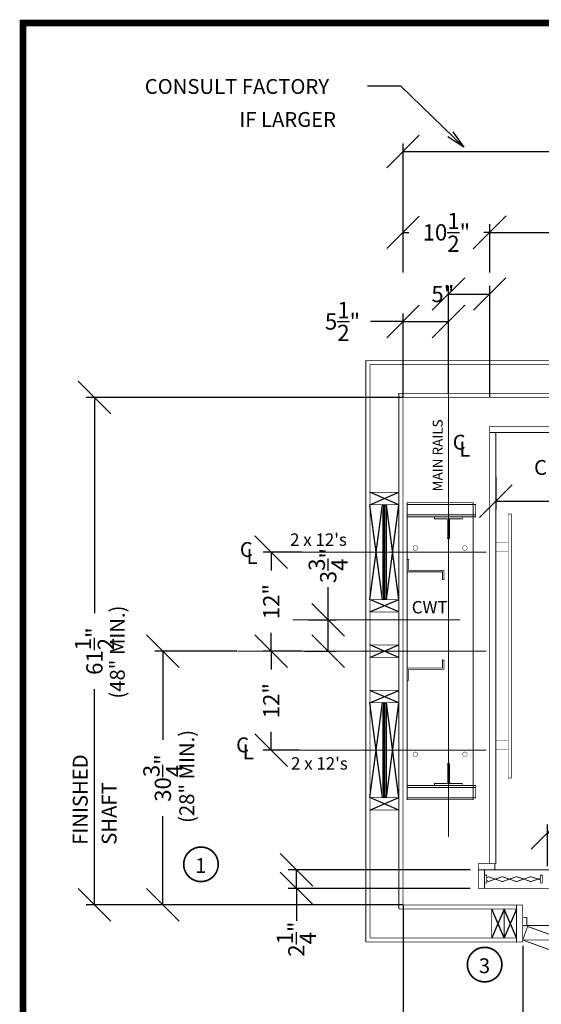
# Model space of a CAD drawing. Extents: x 250 to 490, y 61 to 242.
# Drawn here: x 250 to 313, y 123 to 242 of the extents above; entities that cross this region are included whole.
import ezdxf

# ---------------------------------------------------------------- set-up
doc = ezdxf.new("R2010")
doc.units = 0
doc.header["$MEASUREMENT"] = 0
doc.linetypes.add('CENTER', pattern=[2, 1.25, -0.25, 0.25, -0.25])
doc.linetypes.add('DASHED', pattern=[0.75, 0.5, -0.25])
doc.layers.get('0').update_dxf_attribs({"linetype": 'CONTINUOUS'})
doc.layers.get('DEFPOINTS').update_dxf_attribs({"linetype": 'CONTINUOUS'})
doc.styles.add('DC_TEXTSTYLE4', font='arial.ttf', dxfattribs={"height": 0.2})
doc.styles.add('DC_TEXTSTYLE6', font='arial.ttf', dxfattribs={"height": 1.972266})
doc.styles.add('DC_TEXTSTYLE7', font='txt', dxfattribs={"height": 2})
doc.styles.add('DC_TEXTSTYLE8', font='txt', dxfattribs={"height": 1.972266})
doc.dimstyles.get("Standard").update_dxf_attribs({"dimtxt": 0.18, "dimasz": 0.18, "dimexe": 0.18, "dimexo": 0.0625, "dimgap": 0.09, "dimtad": 0, "dimtih": 1, "dimtoh": 1, "dimdec": 4, "dimzin": 0, "dimtxsty": 'STANDARD', "dimcen": 0.09, "dimazin": 3, "dimtfac": 1, "dimtdec": 4, "dimtofl": 0, "dimtmove": 0, "dimatfit": 3, "dimtolj": 1, "dimtzin": 0})

# ---------------------------------------------------------------- blocks, each defined once
blk = doc.blocks.new('*D1')
at = {"color": 0, "linetype": 'CONTINUOUS', "ltscale": 0.114082}
for p, q in [((282.1, 175.6), (278.16, 179.54)), ((283.82, 177.57), (279.14, 177.57)), ((280.13, 177.57), (280.13, 175.35)), ((278.16, 167.54), (282.1, 163.6)), ((280.13, 165.57), (280.13, 167.79)), ((283.82, 165.57), (279.14, 165.57))]:
    blk.add_line(p, q, dxfattribs=at)
at = {"layer": 'DEFPOINTS', "color": 0}
for p in [(280.13, 177.57), (288.3, 177.57), (288.02, 165.57)]:
    blk.add_point(p, dxfattribs=at)
at = {"color": 0, "insert": (280.13, 171.57), "char_height": 1.972, "attachment_point": 5, "rotation": 90, "style": 'DC_TEXTSTYLE6'}
blk.add_mtext('\\A1;12"', dxfattribs=at)
blk = doc.blocks.new('*D2')
at = {"color": 0, "linetype": 'CONTINUOUS', "ltscale": 0.114082}
for p, q in [((282.1, 163.6), (278.16, 167.54)), ((283.51, 165.57), (279.14, 165.57)), ((280.13, 165.57), (280.13, 163.35)), ((278.16, 155.54), (282.1, 151.6)), ((280.13, 153.57), (280.13, 155.79)), ((283.51, 153.57), (279.14, 153.57))]:
    blk.add_line(p, q, dxfattribs=at)
at = {"layer": 'DEFPOINTS', "color": 0}
for p in [(280.13, 165.57), (288.02, 165.57), (287.74, 153.57)]:
    blk.add_point(p, dxfattribs=at)
at = {"color": 0, "insert": (280.13, 159.57), "char_height": 1.972, "attachment_point": 5, "rotation": 90, "style": 'DC_TEXTSTYLE6'}
blk.add_mtext('\\A1;12"', dxfattribs=at)
blk = doc.blocks.new('*D3')
at = {"color": 0, "linetype": 'CONTINUOUS', "ltscale": 0.114082}
for p, q in [((294.11, 214.35), (298.06, 218.3)), ((296.09, 211.46), (296.09, 217.31)), ((308.56, 218.3), (304.61, 214.35)), ((306.59, 211.46), (306.59, 217.31)), ((296.09, 216.32), (296.81, 216.32)), ((306.59, 216.32), (305.86, 216.32))]:
    blk.add_line(p, q, dxfattribs=at)
at = {"layer": 'DEFPOINTS', "color": 0}
for p in [(306.59, 216.32), (296.09, 210.09), (306.59, 210.09)]:
    blk.add_point(p, dxfattribs=at)
at = {"color": 0, "insert": (301.34, 216.32), "char_height": 1.9723, "attachment_point": 5, "style": 'DC_TEXTSTYLE6'}
blk.add_mtext('\\A1;10{\\H1.000000x;\\S1/2;}"', dxfattribs=at)
blk = doc.blocks.new('*D4')
at = {"color": 0, "linetype": 'CONTINUOUS', "ltscale": 0.114082}
for p, q in [((268.97, 163.6), (265.02, 167.54)), ((276.02, 165.57), (266.01, 165.57)), ((267, 165.57), (267, 154.82)), ((267, 134.82), (267, 145.57)), ((265.02, 136.79), (268.97, 132.85)), ((296.02, 134.82), (266.01, 134.82))]:
    blk.add_line(p, q, dxfattribs=at)
at = {"layer": 'DEFPOINTS', "color": 0}
for p in [(267, 165.57), (276.09, 165.57), (296.09, 134.82)]:
    blk.add_point(p, dxfattribs=at)
at = {"color": 0, "insert": (267, 150.19), "char_height": 1.9723, "attachment_point": 5, "rotation": 90, "style": 'DC_TEXTSTYLE6'}
blk.add_mtext('\\A1;30{\\H1.000000x;\\S3/4;}"', dxfattribs=at)
blk = doc.blocks.new('*D7')
at = {"color": 0, "linetype": 'CONTINUOUS', "ltscale": 0.114082}
for p, q in [((260.68, 194.35), (256.73, 198.29)), ((296.02, 196.32), (257.72, 196.32)), ((258.71, 196.32), (258.71, 170.19)), ((258.71, 134.82), (258.71, 160.95)), ((256.73, 136.79), (260.68, 132.85)), ((266.03, 134.82), (257.72, 134.82))]:
    blk.add_line(p, q, dxfattribs=at)
at = {"layer": 'DEFPOINTS', "color": 0}
for p in [(258.71, 196.32), (296.09, 196.32), (266.1, 134.82)]:
    blk.add_point(p, dxfattribs=at)
at = {"color": 0, "insert": (258.71, 165.57), "char_height": 1.9723, "attachment_point": 5, "rotation": 90, "style": 'DC_TEXTSTYLE6'}
blk.add_mtext('\\A1;61{\\H1.000000x;\\S1/2;}"', dxfattribs=at)
blk = doc.blocks.new('*D9')
at = {"color": 0, "linetype": 'CONTINUOUS', "ltscale": 0.114082}
for p, q in [((315.56, 145.54), (311.62, 141.59)), ((313.59, 139.52), (313.59, 144.55)), ((344.62, 141.59), (348.56, 145.54)), ((346.59, 139.52), (346.59, 144.55)), ((313.59, 143.56), (326.22, 143.56)), ((346.59, 143.56), (333.96, 143.56))]:
    blk.add_line(p, q, dxfattribs=at)
at = {"layer": 'DEFPOINTS', "color": 0}
for p in [(346.59, 143.56), (346.59, 139.07), (313.59, 138.07)]:
    blk.add_point(p, dxfattribs=at)
at = {"color": 0, "insert": (330.09, 143.56), "char_height": 1.972, "attachment_point": 5, "style": 'DC_TEXTSTYLE6'}
blk.add_mtext('\\A1;33"', dxfattribs=at)
blk = doc.blocks.new('*D10')
at = {"color": 0, "linetype": 'CONTINUOUS', "ltscale": 0.114082}
for p, q in [((307.34, 186.65), (307.34, 182.75)), ((347.34, 186.65), (347.34, 182.75)), ((309.31, 185.71), (305.36, 181.76)), ((345.37, 181.76), (349.31, 185.71)), ((307.34, 183.73), (323.43, 183.73)), ((347.34, 183.73), (331.25, 183.73))]:
    blk.add_line(p, q, dxfattribs=at)
at = {"layer": 'DEFPOINTS', "color": 0}
for p in [(307.34, 187.71), (347.34, 188.19), (347.34, 183.73)]:
    blk.add_point(p, dxfattribs=at)
at = {"color": 0, "insert": (327.34, 183.73), "char_height": 1.972, "attachment_point": 5, "style": 'DC_TEXTSTYLE6'}
blk.add_mtext('\\A1;40"', dxfattribs=at)
blk = doc.blocks.new('*D13')
at = {"color": 0, "linetype": 'CONTINUOUS', "ltscale": 0.114082}
for p, q in [((298.06, 228.08), (294.11, 224.14)), ((349.61, 224.14), (353.56, 228.08)), ((296.09, 217.29), (296.09, 227.09)), ((351.59, 196.38), (351.59, 227.09)), ((296.09, 226.11), (319.22, 226.11)), ((351.59, 226.11), (328.45, 226.11))]:
    blk.add_line(p, q, dxfattribs=at)
at = {"layer": 'DEFPOINTS', "color": 0}
for p in [(351.59, 226.11), (296.09, 217.22), (351.59, 196.32)]:
    blk.add_point(p, dxfattribs=at)
at = {"color": 0, "insert": (323.84, 226.11), "char_height": 1.9723, "attachment_point": 5, "style": 'DC_TEXTSTYLE6'}
blk.add_mtext('\\A1;55{\\H1.000000x;\\S1/2;}"', dxfattribs=at)
blk = doc.blocks.new('*D14')
at = {"color": 0, "linetype": 'CONTINUOUS', "ltscale": 0.114082}
for p, q in [((308.59, 218.32), (304.59, 214.32)), ((306.59, 211.95), (306.59, 217.32)), ((347.59, 214.32), (351.59, 218.32)), ((349.59, 193.12), (349.59, 217.32)), ((306.59, 216.32), (324.12, 216.32)), ((349.59, 216.32), (332.05, 216.32))]:
    blk.add_line(p, q, dxfattribs=at)
at = {"layer": 'DEFPOINTS', "color": 0}
for p in [(349.59, 216.32), (306.59, 211.89), (349.59, 192.82)]:
    blk.add_point(p, dxfattribs=at)
at = {"color": 0, "insert": (328.09, 216.32), "char_height": 2, "attachment_point": 5, "style": 'DC_TEXTSTYLE7'}
blk.add_mtext('\\A1;43"', dxfattribs=at)
blk = doc.blocks.new('*D17')
at = {"color": 0, "linetype": 'CONTINUOUS', "ltscale": 0.114082}
for p, q in [((310.59, 129.88), (310.59, 113.32)), ((346.59, 128.46), (346.59, 113.32)), ((312.56, 116.28), (308.61, 112.33)), ((344.61, 112.33), (348.56, 116.28)), ((310.59, 114.3), (324.72, 114.3)), ((346.59, 114.3), (332.45, 114.3))]:
    blk.add_line(p, q, dxfattribs=at)
at = {"layer": 'DEFPOINTS', "color": 0}
for p in [(310.59, 130.32), (346.59, 128.52), (346.59, 114.3)]:
    blk.add_point(p, dxfattribs=at)
at = {"color": 0, "insert": (328.59, 114.3), "char_height": 1.972, "attachment_point": 5, "style": 'DC_TEXTSTYLE6'}
blk.add_mtext('\\A1;36"', dxfattribs=at)
blk = doc.blocks.new('*D18')
at = {"color": 0, "linetype": 'CONTINUOUS', "ltscale": 0.114082}
for p, q in [((296.09, 134.76), (296.09, 113.32)), ((310.59, 128.46), (310.59, 113.32)), ((298.06, 116.28), (294.11, 112.33)), ((308.61, 112.33), (312.56, 116.28)), ((296.09, 114.3), (298.81, 114.3)), ((310.59, 114.3), (307.86, 114.3))]:
    blk.add_line(p, q, dxfattribs=at)
at = {"layer": 'DEFPOINTS', "color": 0}
for p in [(296.09, 134.82), (310.59, 128.52), (310.59, 114.3)]:
    blk.add_point(p, dxfattribs=at)
at = {"color": 0, "insert": (303.34, 114.3), "char_height": 1.9723, "attachment_point": 5, "style": 'DC_TEXTSTYLE6'}
blk.add_mtext('\\A1;14{\\H1.000000x;\\S1/2;}"', dxfattribs=at)
blk = doc.blocks.new('*D19')
at = {"color": 0, "linetype": 'CONTINUOUS', "ltscale": 0.114082}
for p, q in [((287.03, 169.36), (287.03, 173.31)), ((289, 167.39), (285.06, 171.33)), ((284.61, 169.36), (288.01, 169.36)), ((287.03, 165.57), (287.03, 169.36)), ((285.06, 167.54), (289, 163.6)), ((284.18, 165.57), (288.01, 165.57))]:
    blk.add_line(p, q, dxfattribs=at)
at = {"layer": 'DEFPOINTS', "color": 0}
for p in [(283.61, 169.36), (287.03, 169.36), (283.18, 165.57)]:
    blk.add_point(p, dxfattribs=at)
at = {"color": 0, "insert": (287.03, 175.94), "char_height": 1.9723, "attachment_point": 5, "rotation": 90, "style": 'DC_TEXTSTYLE8'}
blk.add_mtext('\\A1;3{\\H1.000000x;\\S3/4;}"', dxfattribs=at)
blk = doc.blocks.new('*D20')
at = {"color": 0, "linetype": 'CONTINUOUS', "ltscale": 0.114082}
for p, q in [((303.56, 210.82), (299.61, 206.88)), ((304.61, 206.88), (308.56, 210.82)), ((301.59, 197.65), (301.59, 209.84)), ((301.59, 208.85), (306.59, 208.85)), ((306.59, 196.32), (306.59, 209.84))]:
    blk.add_line(p, q, dxfattribs=at)
at = {"layer": 'DEFPOINTS', "color": 0}
for p in [(306.59, 208.85), (301.59, 196.65), (306.59, 195.32)]:
    blk.add_point(p, dxfattribs=at)
at = {"color": 0, "insert": (300.91, 208.85), "char_height": 1.972, "attachment_point": 5, "style": 'DC_TEXTSTYLE8'}
blk.add_mtext('\\A1;5"', dxfattribs=at)
blk = doc.blocks.new('*D21')
at = {"color": 0, "linetype": 'CONTINUOUS', "ltscale": 0.114082}
for p, q in [((285.15, 137.1), (281.2, 141.04)), ((281.2, 138.79), (285.15, 134.85)), ((304.21, 139.07), (282.19, 139.07)), ((283.17, 136.82), (283.17, 139.07)), ((304.21, 136.82), (282.19, 136.82)), ((283.17, 136.82), (283.17, 132.87))]:
    blk.add_line(p, q, dxfattribs=at)
at = {"layer": 'DEFPOINTS', "color": 0}
for p in [(283.17, 139.07), (305.21, 139.07), (305.21, 136.82)]:
    blk.add_point(p, dxfattribs=at)
at = {"color": 0, "insert": (283.17, 130.67), "char_height": 1.9723, "attachment_point": 5, "rotation": 90, "style": 'DC_TEXTSTYLE8'}
blk.add_mtext('\\A1;2{\\H1.000000x;\\S1/4;}"', dxfattribs=at)
blk = doc.blocks.new('*D23')
at = {"color": 0, "linetype": 'CONTINUOUS', "ltscale": 0.114082}
for p, q in [((298.06, 207.49), (294.11, 203.54)), ((296.09, 196.38), (296.09, 206.5)), ((299.61, 203.54), (303.56, 207.49)), ((301.59, 196.71), (301.59, 206.5)), ((296.09, 205.52), (292.14, 205.52)), ((296.09, 205.52), (301.59, 205.52))]:
    blk.add_line(p, q, dxfattribs=at)
at = {"layer": 'DEFPOINTS', "color": 0}
for p in [(301.59, 205.52), (296.09, 196.32), (301.59, 196.65)]:
    blk.add_point(p, dxfattribs=at)
at = {"color": 0, "insert": (288.76, 205.52), "char_height": 1.9723, "attachment_point": 5, "style": 'DC_TEXTSTYLE8'}
blk.add_mtext('\\A1;5{\\H1.000000x;\\S1/2;}"', dxfattribs=at)

msp = doc.modelspace()

# ---------------------------------------------------------------- linework, layer by layer
at = {"color": 7, "linetype": 'CONTINUOUS', "ltscale": 1.825312}
for p, q in [((295.5862, 183.3191), (292.0862, 184.8191)), ((292.0862, 183.3191), (295.5862, 184.8191)), ((292.0862, 171.8191), (293.5862, 183.3191)), ((293.5862, 171.8191), (292.0862, 183.3191)), ((293.7528, 171.8191), (293.7528, 183.3191)), ((293.9195, 171.8191), (293.9195, 183.3191)), ((294.0862, 171.8191), (295.5862, 183.3191)), ((295.5862, 171.8191), (294.0862, 183.3191)), ((295.5862, 170.3191), (292.0862, 171.8191)), ((292.0862, 170.3191), (295.5862, 171.8191)), ((295.5862, 164.8191), (292.0862, 166.3191)), ((292.0862, 164.8191), (295.5862, 166.3191)), ((295.5862, 159.3191), (292.0862, 160.8191)), ((292.0862, 159.3191), (295.5862, 160.8191)), ((292.0862, 147.8191), (293.5862, 159.3191)), ((293.5862, 147.8191), (292.0862, 159.3191)), ((293.7528, 147.8191), (293.7528, 159.3191)), ((293.9195, 147.8191), (293.9195, 159.3191)), ((294.0862, 147.8191), (295.5862, 159.3191)), ((295.5862, 147.8191), (294.0862, 159.3191)), ((295.5862, 146.3191), (292.0862, 147.8191)), ((292.0862, 146.3191), (295.5862, 147.8191)), ((308.3362, 134.3191), (306.8362, 130.8191)), ((308.3362, 130.8191), (306.8362, 134.3191)), ((309.8362, 134.3191), (308.3362, 130.8191)), ((309.8362, 130.8191), (308.3362, 134.3191))]:
    msp.add_line(p, q, dxfattribs=at)
at = {"color": 7, "linetype": 'CONTINUOUS', "ltscale": 1.825312, "flags": 128}
for points, const_width in [([(250.06, 241.6932), (250.06, 61.6932), (490.06, 61.6932), (490.06, 241.6932), (250.06, 241.6932)], 0.8), ([(348.0908, 192.8191), (306.5862, 192.8191), (306.5862, 192.0691), (348.0908, 192.0691), (348.0908, 192.8191)], 0.1), ([(306.5862, 192.0691), (307.3362, 192.0691), (307.3362, 139.8191), (306.5862, 139.8191), (306.5862, 192.0691)], 0.1), ([(292.0862, 184.8191), (295.5862, 184.8191), (295.5862, 183.3191), (292.0862, 183.3191), (292.0862, 184.8191)], 0.1), ([(292.0862, 171.8191), (293.5862, 171.8191), (293.5862, 183.3191), (292.0862, 183.3191), (292.0862, 171.8191)], 0.1), ([(294.0862, 171.8191), (293.5862, 171.8191), (293.5862, 183.3191), (294.0862, 183.3191), (294.0862, 171.8191)], 0.1), ([(294.0862, 171.8191), (295.5862, 171.8191), (295.5862, 183.3191), (294.0862, 183.3191), (294.0862, 171.8191)], 0.1), ([(303.2737, 181.8491), (303.2737, 181.5991), (301.7112, 181.5991), (301.7112, 179.2241), (301.4612, 179.2241), (301.4612, 181.5991), (299.8987, 181.5991), (299.8987, 181.8491), (303.2737, 181.8491)], 0.1), ([(309.2112, 150.1941), (308.8362, 150.1941), (308.8362, 182.1941), (309.2112, 182.1941), (309.2112, 150.1941)], 0.05), ([(308.8362, 177.6941), (307.3362, 177.6941), (307.3362, 178.6941), (308.8362, 178.6941), (308.8362, 177.6941)], 0.05), ([(292.0862, 171.8191), (295.5862, 171.8191), (295.5862, 170.3191), (292.0862, 170.3191), (292.0862, 171.8191)], 0.1), ([(292.0862, 166.3191), (295.5862, 166.3191), (295.5862, 164.8191), (292.0862, 164.8191), (292.0862, 166.3191)], 0.1), ([(292.0862, 160.8191), (295.5862, 160.8191), (295.5862, 159.3191), (292.0862, 159.3191), (292.0862, 160.8191)], 0.1), ([(292.0862, 147.8191), (293.5862, 147.8191), (293.5862, 159.3191), (292.0862, 159.3191), (292.0862, 147.8191)], 0.1), ([(294.0862, 147.8191), (293.5862, 147.8191), (293.5862, 159.3191), (294.0862, 159.3191), (294.0862, 147.8191)], 0.1), ([(294.0862, 147.8191), (295.5862, 147.8191), (295.5862, 159.3191), (294.0862, 159.3191), (294.0862, 147.8191)], 0.1), ([(308.8362, 154.6941), (307.3362, 154.6941), (307.3362, 153.6941), (308.8362, 153.6941), (308.8362, 154.6941)], 0.05), ([(303.2737, 149.2891), (303.2737, 149.5391), (301.7112, 149.5391), (301.7112, 151.9141), (301.4612, 151.9141), (301.4612, 149.5391), (299.8987, 149.5391), (299.8987, 149.2891), (303.2737, 149.2891)], 0.1), ([(292.0862, 147.8191), (295.5862, 147.8191), (295.5862, 146.3191), (292.0862, 146.3191), (292.0862, 147.8191)], 0.1), ([(307.2112, 139.0691), (305.2112, 139.0691), (305.2112, 139.8191), (307.2112, 139.8191), (307.2112, 139.0691)], 0.1), ([(305.9649, 137.4716), (306.2149, 137.4716), (306.2149, 138.4166), (305.9649, 138.4166), (305.9649, 137.4716)], 0.1), ([(312.9649, 137.4716), (312.7149, 137.4716), (312.7149, 138.4166), (312.9649, 138.4166), (312.9649, 137.4716)], 0.1), ([(309.8362, 130.3191), (310.5862, 130.3191), (310.5862, 134.8191), (309.8362, 134.8191), (309.8362, 130.3191)], 0.1), ([(306.8362, 130.8191), (308.3362, 130.8191), (308.3362, 134.3191), (306.8362, 134.3191), (306.8362, 130.8191)], 0.1), ([(308.3362, 130.8191), (309.8362, 130.8191), (309.8362, 134.3191), (308.3362, 134.3191), (308.3362, 130.8191)], 0.1), ([(311.0862, 132.3191), (310.5862, 132.3191), (310.5862, 133.3191), (311.0862, 133.3191), (311.0862, 132.3191)], 0.1)]:
    msp.add_lwpolyline(points, close=True, dxfattribs=dict(at, const_width=const_width))
at = {"color": 7, "linetype": 'CONTINUOUS', "ltscale": 0.114082, "flags": 128}
for points in [[(291.7953, 234.0706), (295.7953, 234.0706), (303.4398, 226.6311)], [(302.1412, 228.5228), (303.4398, 226.6311), (301.5135, 227.8778)]]:
    msp.add_lwpolyline(points, dxfattribs=at)
at = {"color": 7, "linetype": 'CONTINUOUS', "ltscale": 1.825312, "const_width": 0.1}
for points in [[(291.5862, 200.8191), (291.5862, 130.3191)], [(356.0862, 200.8191), (291.5862, 200.8191)], [(292.0862, 200.3191), (292.0862, 130.8191)], [(355.5862, 200.3191), (292.0862, 200.3191)], [(292.0862, 196.8191), (292.0862, 135.8991)], [(295.5862, 134.3191), (295.5862, 196.8191)], [(305.9649, 136.8191), (305.9649, 139.0691)], [(306.2149, 138.0648), (306.2149, 137.8235)], [(349.587, 136.8191), (305.9649, 136.8191)], [(296.0862, 134.8191), (310.5862, 134.8191)], [(295.5862, 134.3191), (309.8362, 134.3191)], [(291.5862, 130.3191), (310.5862, 130.3191)], [(292.0862, 130.8191), (309.8362, 130.8191)]]:
    msp.add_lwpolyline(points, dxfattribs=at)
at = {"color": 7, "linetype": 'CONTINUOUS', "ltscale": 1.825312, "const_width": 0.1, "flags": 128}
for points in [[(352.0862, 196.8191), (295.5862, 196.8191), (295.5862, 134.3191)], [(351.5862, 184.3191), (351.5862, 196.3191), (296.0862, 196.3191), (296.0862, 134.8191)], [(312.7149, 138.0377), (312.4428, 137.9441), (311.5784, 138.2415), (310.7139, 137.9441), (309.8495, 138.2415), (308.985, 137.9441), (308.1206, 138.2415), (307.2561, 137.9441), (306.3917, 138.2415), (306.2149, 138.0648)], [(312.7149, 137.8505), (312.4428, 137.9441), (311.5784, 137.6467), (310.7139, 137.9441), (309.8495, 137.6467), (308.985, 137.9441), (308.1206, 137.6467), (307.2561, 137.9441), (306.3917, 137.6467), (306.2149, 137.8235)]]:
    msp.add_lwpolyline(points, dxfattribs=at)
at = {"color": 7, "linetype": 'CENTER', "ltscale": 4, "const_width": 0.1125}
for points in [[(301.5862, 196.6493), (301.5862, 143.0493)], [(281.3756, 177.5691), (306.1756, 177.5691)], [(282.7178, 169.3616), (303.0178, 169.3616)], [(276.0862, 165.5691), (306.1862, 165.5691)], [(281.3756, 153.5691), (306.1756, 153.5691)]]:
    msp.add_lwpolyline(points, dxfattribs=at)
at = {"color": 7, "linetype": 'CONTINUOUS', "ltscale": 1.14082, "const_width": 0.1, "flags": 128}
for points in [[(304.5862, 147.5691), (304.5862, 183.5691), (296.5862, 183.5691), (296.5862, 147.5691), (304.5862, 147.5691)], [(296.5862, 176.6841), (296.5862, 175.1841), (300.8712, 175.1841), (300.8712, 174.2391), (301.0512, 174.2391), (301.0512, 175.3641), (296.7662, 175.3641), (296.7662, 176.6841), (296.5862, 176.6841)], [(296.5862, 162.0391), (296.5862, 163.5391), (300.8712, 163.5391), (300.8712, 164.4841), (301.0512, 164.4841), (301.0512, 163.3591), (296.7662, 163.3591), (296.7662, 162.0391), (296.5862, 162.0391)]]:
    msp.add_lwpolyline(points, close=True, dxfattribs=at)
at = {"color": 7, "linetype": 'CONTINUOUS', "ltscale": 5.625, "const_width": 0.1, "flags": 128}
for points in [[(304.8987, 181.8491), (304.8987, 183.3491), (296.5862, 183.3491), (296.5862, 181.8491), (304.8987, 181.8491)], [(304.8987, 182.0991), (304.8987, 181.8491), (296.5862, 181.8491), (296.5862, 182.0991), (304.8987, 182.0991)], [(304.8987, 147.7891), (304.8987, 149.2891), (296.5862, 149.2891), (296.5862, 147.7891), (304.8987, 147.7891)], [(304.8987, 149.2891), (304.8987, 149.0391), (296.5862, 149.0391), (296.5862, 149.2891), (304.8987, 149.2891)]]:
    msp.add_lwpolyline(points, close=True, dxfattribs=at)
at = {"color": 7, "linetype": 'CONTINUOUS', "ltscale": 3, "const_width": 0.05}
for points in [[(297.5862, 178.3491, 1), (297.5862, 177.7891, 1), (297.5862, 178.3491)], [(303.5862, 178.3491, 1), (303.5862, 177.7891, 1), (303.5862, 178.3491)], [(297.5862, 153.3491, 1), (297.5862, 152.7891, 1), (297.5862, 153.3491)], [(303.5862, 153.3491, 1), (303.5862, 152.7891, 1), (303.5862, 153.3491)]]:
    msp.add_lwpolyline(points, format="xyb", dxfattribs=at)
at = {"color": 7, "linetype": 'CONTINUOUS', "ltscale": 1.825312, "const_width": 0.2}
for points in [[(270.5059, 137.9652, -1), (272.7221, 141.5111, -1), (270.5059, 137.9652)], [(304.8673, 125.812, -1), (307.0835, 129.3578, -1), (304.8673, 125.812)]]:
    msp.add_lwpolyline(points, format="xyb", dxfattribs=at)
at = {"color": 7, "linetype": 'DASHED', "ltscale": 3, "const_width": 0.1}
msp.add_lwpolyline([(346.5899, 139.0691), (305.2112, 139.0691)], dxfattribs=at)
at = {"color": 7, "linetype": 'CONTINUOUS', "ltscale": 3, "const_width": 0.1, "flags": 128}
msp.add_lwpolyline([(305.9649, 136.8191), (305.2149, 136.8191), (305.2149, 139.0691), (305.9649, 139.0691), (305.9649, 136.8191)], close=True, dxfattribs=at)
at = {"color": 7, "linetype": 'CONTINUOUS', "ltscale": 2, "const_width": 0.1, "flags": 128}
msp.add_lwpolyline([(344.4151, 118.2564), (310.5862, 130.5691), (311.1847, 132.2136), (345.0136, 119.9008), (344.4151, 118.2564)], close=True, dxfattribs=at)
at = {"color": 7, "linetype": 'DASHED', "ltscale": 2, "const_width": 0.1, "flags": 128}
msp.add_lwpolyline([(346.5862, 130.5691), (310.5862, 130.5691), (310.5862, 132.3191), (346.5862, 132.3191), (346.5862, 130.5691)], close=True, dxfattribs=at)

# ---------------------------------------------------------------- texts
at = {"color": 7, "linetype": 'CONTINUOUS', "style": 'DC_TEXTSTYLE4'}
for s, height, p in [('CONSULT FACTORY', 1.8, (264.8087, 233.1002)), ('IF LARGER', 1.8, (276.2599, 229.1002)), ('C', 1.8, (302.1076, 189.9936)), ('L', 1.8, (302.9154, 189.1439)), ('CLEAR INSIDE', 1.8, (311.9602, 186.9329)), ("2 x 12's", 1.5, (282.4133, 178.333)), ('C', 1.8, (276.3241, 176.9872)), ('L', 1.8, (277.1318, 176.1375)), ('CWT', 1.5, (297.1479, 170.1448)), ('C', 1.8, (275.8727, 153.3097)), ('L', 1.8, (276.6805, 152.4599)), ("2 x 12's", 1.5, (282.5262, 151.2141)), ('1', 1.8, (270.916, 138.696)), ('3', 1.8, (305.2773, 126.5427))]:
    msp.add_text(s, height=height, dxfattribs=at).set_placement(p)
msp.add_text('MAIN RAILS', height=1.2, rotation=90, dxfattribs=at).set_placement((300.8897, 184.9243))
at = {"color": 7, "linetype": 'CONTINUOUS', "style": 'DC_TEXTSTYLE4', "oblique": 360}
for s, p in [('(48" MIN.)', (262.3851, 159.8204)), ('(28" MIN.)', (270.7976, 144.755)), ('FINISHED', (257.8942, 142.1053)), ('SHAFT', (261.3942, 142.1053))]:
    msp.add_text(s, height=1.8, rotation=90, dxfattribs=at).set_placement(p)

# ---------------------------------------------------------------- dimensions: what is measured, and where the dimension line sits
at = {"color": 7, "linetype": 'CONTINUOUS', "ltscale": 0.114082}
for base, p1, p2, override, picture, middle in [((351.5862, 226.1083), (296.0862, 217.2248), (351.5862, 196.3191), {"dimscale": 1, "dimtxt": 1.972266, "dimexe": 0.986133, "dimgap": 1.972266, "dimtad": 0, "dimjust": 0, "dimtih": 0, "dimtoh": 0, "dimdec": 3, "dimzin": 0, "dimlunit": 5, "dimpost": '<>"', "dimtxsty": 'DC_TEXTSTYLE6', "dimtsz": 1.972266, "dimtol": 0, "dimtfac": 1, "dimtdec": 3, "dimtix": 1, "dimtofl": 1, "dimtmove": 0, "dimfxl": 30.667812, "dimfxlon": 1}, '*D13', (323.8362, 226.1083)), ((306.5862, 216.3248), (296.0862, 210.0876), (306.5862, 210.0876), {"dimscale": 1, "dimtxt": 1.972266, "dimexe": 0.986133, "dimgap": 1.972266, "dimtad": 0, "dimjust": 0, "dimtih": 0, "dimtoh": 0, "dimdec": 3, "dimzin": 0, "dimlunit": 5, "dimpost": '<>"', "dimtxsty": 'DC_TEXTSTYLE6', "dimtsz": 1.972266, "dimtol": 0, "dimtfac": 1, "dimtdec": 3, "dimtix": 1, "dimtofl": 1, "dimtmove": 0, "dimfxl": 4.861855, "dimfxlon": 1}, '*D3', (301.3362, 216.3248)), ((349.587, 216.3248), (306.5862, 211.8876), (349.587, 192.8191), {"dimscale": 1, "dimtxt": 2, "dimexe": 1, "dimgap": 2, "dimtad": 0, "dimjust": 0, "dimtih": 0, "dimtoh": 0, "dimdec": 2, "dimzin": 0, "dimlunit": 5, "dimpost": '<>"', "dimtxsty": 'DC_TEXTSTYLE7', "dimtsz": 2, "dimtol": 0, "dimtfac": 1, "dimtdec": 3, "dimtix": 1, "dimtofl": 1, "dimtmove": 0, "dimfxl": 23.207465, "dimfxlon": 1}, '*D14', (328.0866, 216.3248)), ((306.5862, 208.8511), (301.5862, 196.6493), (306.5862, 195.3191), {"dimscale": 1, "dimtxt": 1.972266, "dimexe": 0.986133, "dimexo": 1, "dimgap": 0.3, "dimtad": 0, "dimjust": 2, "dimtih": 0, "dimtoh": 0, "dimdec": 3, "dimzin": 0, "dimlunit": 5, "dimpost": '<>"', "dimtxsty": 'DC_TEXTSTYLE8', "dimtsz": 1.972266, "dimtol": 0, "dimtfac": 1, "dimtdec": 3, "dimtix": 0, "dimtofl": 1, "dimtmove": 0, "dimfxlon": 0}, '*D20', (300.9095, 208.8511)), ((301.5862, 205.517), (296.0862, 196.3191), (301.5862, 196.6493), {"dimscale": 1, "dimtxt": 1.972266, "dimexe": 0.986133, "dimgap": 1.5, "dimtad": 0, "dimjust": 1, "dimtih": 0, "dimtoh": 0, "dimdec": 3, "dimzin": 0, "dimlunit": 5, "dimpost": '<>"', "dimtxsty": 'DC_TEXTSTYLE8', "dimtsz": 1.972266, "dimtol": 0, "dimtfac": 1, "dimtdec": 3, "dimtix": 0, "dimtofl": 1, "dimtmove": 0, "dimfxl": 29.74653, "dimfxlon": 1}, '*D23', (288.7645, 205.517)), ((347.3399, 183.7332), (307.3362, 187.7122), (347.3399, 188.1938), {"dimscale": 1, "dimtxt": 1.972266, "dimexe": 0.986133, "dimgap": 1.972266, "dimtad": 0, "dimjust": 0, "dimtih": 0, "dimtoh": 0, "dimdec": 3, "dimzin": 0, "dimlunit": 5, "dimpost": '<>"', "dimtxsty": 'DC_TEXTSTYLE6', "dimtsz": 1.972266, "dimtol": 0, "dimtfac": 1, "dimtdec": 3, "dimtix": 1, "dimtofl": 1, "dimtmove": 0, "dimfxl": 2.915178, "dimfxlon": 1}, '*D10', (327.338, 183.7332)), ((346.5899, 143.5648), (313.5899, 138.0691), (346.5899, 139.0691), {"dimscale": 1, "dimtxt": 1.972266, "dimexe": 0.986133, "dimgap": 1.972266, "dimtad": 0, "dimjust": 0, "dimtih": 0, "dimtoh": 0, "dimdec": 3, "dimzin": 0, "dimlunit": 5, "dimpost": '<>"', "dimtxsty": 'DC_TEXTSTYLE6', "dimtsz": 1.972266, "dimtol": 0, "dimtfac": 1, "dimtdec": 3, "dimtix": 1, "dimtofl": 1, "dimtmove": 0, "dimfxl": 4.049362, "dimfxlon": 1}, '*D9', (330.0899, 143.5648)), ((310.5862, 114.303), (296.0862, 134.8191), (310.5862, 128.5191), {"dimscale": 1, "dimtxt": 1.972266, "dimexe": 0.986133, "dimgap": 1.972266, "dimtad": 0, "dimjust": 0, "dimtih": 0, "dimtoh": 0, "dimdec": 3, "dimzin": 0, "dimlunit": 5, "dimpost": '<>"', "dimtxsty": 'DC_TEXTSTYLE6', "dimtsz": 1.972266, "dimtol": 0, "dimtfac": 1, "dimtdec": 3, "dimtix": 1, "dimtofl": 1, "dimtmove": 0, "dimfxl": 20.507309, "dimfxlon": 1}, '*D18', (303.3362, 114.303)), ((346.5862, 114.303), (310.5862, 130.3191), (346.5862, 128.5191), {"dimscale": 1, "dimtxt": 1.972266, "dimexe": 0.986133, "dimgap": 1.972266, "dimtad": 0, "dimjust": 0, "dimtih": 0, "dimtoh": 0, "dimdec": 3, "dimzin": 0, "dimlunit": 5, "dimpost": '<>"', "dimtxsty": 'DC_TEXTSTYLE6', "dimtsz": 1.972266, "dimtol": 0, "dimtfac": 1, "dimtdec": 3, "dimtix": 1, "dimtofl": 1, "dimtmove": 0, "dimfxl": 15.576645, "dimfxlon": 1}, '*D17', (328.5862, 114.303))]:
    dim = msp.add_linear_dim(base=base, p1=p1, p2=p2, dimstyle='STANDARD', override=override, dxfattribs=at)
    dim.commit()
    dim.dimension.update_dxf_attribs({"geometry": picture, "text_midpoint": middle})
for base, p1, p2, override, picture, middle in [((258.707, 196.3191), (266.0968, 134.8191), (296.0862, 196.3191), {"dimscale": 1, "dimtxt": 1.972266, "dimexe": 0.986133, "dimgap": 1.972266, "dimtad": 0, "dimjust": 0, "dimtih": 0, "dimtoh": 0, "dimdec": 3, "dimzin": 0, "dimlunit": 5, "dimpost": '<>"', "dimtxsty": 'DC_TEXTSTYLE6', "dimtsz": 1.972266, "dimtol": 0, "dimtfac": 1, "dimtdec": 3, "dimtix": 1, "dimtofl": 1, "dimtmove": 0, "dimfxl": 38.984156, "dimfxlon": 1}, '*D7', (258.707, 165.5691)), ((280.1289, 177.5691), (288.0176, 165.5691), (288.2969, 177.5691), {"dimscale": 1, "dimtxt": 1.972266, "dimexe": 0.986133, "dimgap": 1.972266, "dimtad": 0, "dimjust": 0, "dimtih": 0, "dimtoh": 0, "dimdec": 3, "dimzin": 0, "dimlunit": 5, "dimpost": '<>"', "dimtxsty": 'DC_TEXTSTYLE6', "dimtsz": 1.972266, "dimtol": 0, "dimtfac": 1, "dimtdec": 3, "dimtix": 1, "dimtofl": 1, "dimtmove": 0, "dimfxl": 3.690324, "dimfxlon": 1}, '*D1', (280.1289, 171.5691)), ((287.028576609, 169.3616025891), (283.1786083181, 165.5691025891), (283.6063825726, 169.3616025891), {"dimscale": 1, "dimtxt": 1.972266, "dimexe": 0.986133, "dimexo": 1, "dimgap": 0.3, "dimtad": 0, "dimjust": 0, "dimtih": 1, "dimtoh": 0, "dimdec": 3, "dimzin": 0, "dimlunit": 5, "dimpost": '<>"', "dimtxsty": 'DC_TEXTSTYLE8', "dimtsz": 1.972266, "dimtol": 0, "dimtfac": 1, "dimtdec": 3, "dimtix": 0, "dimtofl": 1, "dimtmove": 0, "dimfxlon": 0}, '*D19', (287.028576609, 175.9435985101)), ((266.9968, 165.5691), (296.0862, 134.8191), (276.0862, 165.5691), {"dimscale": 1, "dimtxt": 1.972266, "dimexe": 0.986133, "dimgap": 1.972266, "dimtad": 0, "dimjust": 0, "dimtih": 0, "dimtoh": 0, "dimdec": 3, "dimzin": 0, "dimlunit": 5, "dimpost": '<>"', "dimtxsty": 'DC_TEXTSTYLE6', "dimtsz": 1.972266, "dimtol": 0, "dimtfac": 1, "dimtdec": 3, "dimtix": 1, "dimtofl": 1, "dimtmove": 0, "dimfxl": 29.901071, "dimfxlon": 1}, '*D4', (266.9968, 150.1941)), ((280.1289, 165.5691), (287.7382, 153.5691), (288.0176, 165.5691), {"dimscale": 1, "dimtxt": 1.972266, "dimexe": 0.986133, "dimgap": 1.972266, "dimtad": 0, "dimjust": 0, "dimtih": 0, "dimtoh": 0, "dimdec": 3, "dimzin": 0, "dimlunit": 5, "dimpost": '<>"', "dimtxsty": 'DC_TEXTSTYLE6', "dimtsz": 1.972266, "dimtol": 0, "dimtfac": 1, "dimtdec": 3, "dimtix": 1, "dimtofl": 1, "dimtmove": 0, "dimfxl": 3.384238, "dimfxlon": 1}, '*D2', (280.1289, 159.5691)), ((283.1739, 139.0691), (305.2149, 136.8191), (305.2112, 139.0691), {"dimscale": 1, "dimtxt": 1.972266, "dimexe": 0.986133, "dimexo": 1, "dimgap": 0.3, "dimtad": 0, "dimjust": 1, "dimtih": 0, "dimtoh": 0, "dimdec": 3, "dimzin": 0, "dimlunit": 5, "dimpost": '<>"', "dimtxsty": 'DC_TEXTSTYLE8', "dimtsz": 1.972266, "dimtol": 0, "dimtfac": 1, "dimtdec": 3, "dimtix": 0, "dimtofl": 1, "dimtmove": 0, "dimfxlon": 0}, '*D21', (283.1739, 130.6694))]:
    dim = msp.add_linear_dim(base=base, p1=p1, p2=p2, angle=90, dimstyle='STANDARD', override=override, dxfattribs=at)
    dim.commit()
    dim.dimension.update_dxf_attribs({"geometry": picture, "text_midpoint": middle})

doc.saveas('drawing.dxf')
